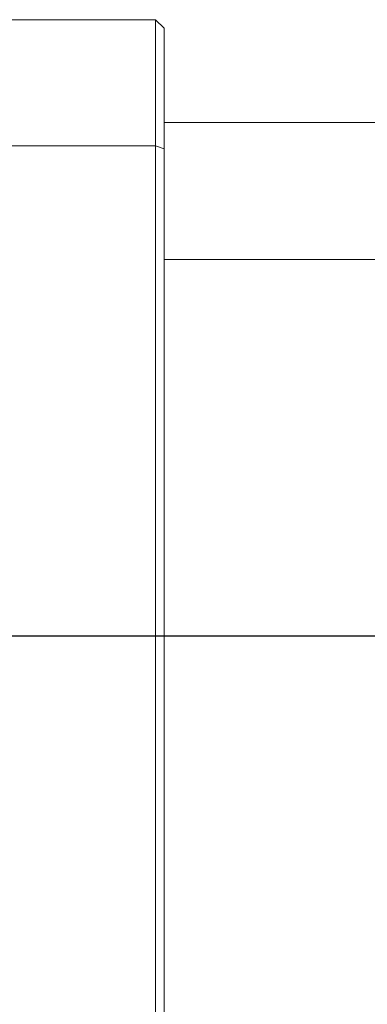
# Model space of a CAD drawing. Extents: x 5 to 2327, y 5 to 1657.
# Drawn here: x 537 to 557, y 574 to 632 of the extents above; entities that cross this region are included whole.
import ezdxf

# ---------------------------------------------------------------- set-up
doc = ezdxf.new("R2010")
doc.units = 0
doc.header["$LTSCALE"] = 3.5
doc.linetypes.add('CENTER', pattern=[23, 20, -1, 1, -1])
doc.layers.add('EXT-200H-4D', color=7, linetype='CONTINUOUS')

# ---------------------------------------------------------------- blocks, each defined once
blk = doc.blocks.new('EXT-200H-4DT')
at = {"layer": 'EXT-200H-4D', "color": 7, "linetype": 'Continuous', "lineweight": 15}
for p, q in [((-179.5, -29), (-148.5, -29)), ((-148, -29.5), (-148.5, -29)), ((-148.5, -36.364), (-148.5, -29)), ((-148, -29.5), (-148, -36.54)), ((-124.483, -35), (-148, -35)), ((-148.5, -36.364), (-179.5, -36.364)), ((-148.5, -36.364), (-148, -36.54)), ((-148.5, -93.636), (-148.5, -36.364)), ((-148, -36.54), (-148, -93.46)), ((-148, -43), (-124.483, -43))]:
    blk.add_line(p, q, dxfattribs=at)
at = {"layer": 'EXT-200H-4D', "color": 1, "linetype": 'CENTER'}
blk.add_line((-108, -65), (-182, -65), dxfattribs=at)

msp = doc.modelspace()

# ---------------------------------------------------------------- block references
at = {"layer": 'EXT-200H-4D', "color": 7, "linetype": 'Continuous'}
msp.add_blockref('EXT-200H-4DT', (693.575, 660.925), dxfattribs=at)

doc.saveas('drawing.dxf')
